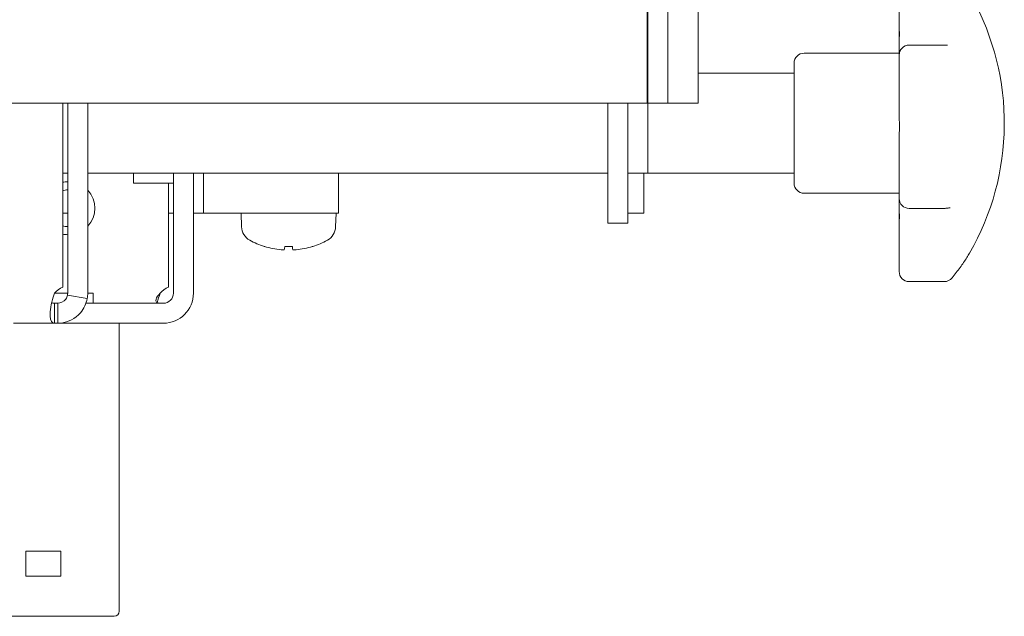
# Model space of a CAD drawing. Units: millimetres. Extents: x -87 to 4428, y 0 to 3630.
# Drawn here: x 520 to 619, y 2044 to 2103 of the extents above; entities that cross this region are included whole.
import ezdxf

# ---------------------------------------------------------------- set-up
doc = ezdxf.new("R2010")
doc.units = ezdxf.units.MM
doc.layers.add('Visible Edges(Audipack-ISO)', color=7, linetype='Continuous', lineweight=18)

msp = doc.modelspace()

# ---------------------------------------------------------------- linework, layer by layer
at = {"layer": 'Visible Edges(Audipack-ISO)'}
for p, q in [((583.251, 2094.95), (583.251, 2131.95)), ((585.251, 2094.95), (585.251, 2131.95)), ((583.181, 2130.924), (583.181, 2096.924)), ((608.351, 2107.277), (608.351, 2103.046)), ((588.251, 2104.95), (588.251, 2094.95)), ((583.181, 2102.45), (583.251, 2102.45)), ((608.351, 2103.046), (608.351, 2100.734)), ((608.351, 2100.734), (608.351, 2099.757)), ((612.857, 2100.757), (609.351, 2100.757)), ((598.851, 2099.95), (608.351, 2099.95)), ((608.351, 2098.408), (608.351, 2099.757)), ((597.851, 2086.95), (597.851, 2098.95)), ((608.351, 2098.408), (608.351, 2094.427)), ((583.181, 2097.95), (583.251, 2097.95)), ((588.251, 2097.95), (597.851, 2097.95)), ((583.181, 2094.95), (583.181, 2096.924)), ((583.181, 2094.95), (258.622, 2094.95)), ((524.778, 2094.95), (524.778, 2076.554)), ((525.278, 2075.95), (525.278, 2094.95)), ((527.278, 2075.95), (527.278, 2094.95)), ((579.251, 2094.95), (579.251, 2092.95)), ((581.251, 2092.95), (581.251, 2094.95)), ((583.251, 2094.95), (585.251, 2094.95)), ((583.251, 2087.95), (583.251, 2094.95)), ((585.251, 2094.95), (588.251, 2094.95)), ((579.251, 2082.95), (579.251, 2092.95)), ((581.251, 2092.95), (581.251, 2082.95)), ((608.351, 2090.84), (608.351, 2086.743)), ((524.778, 2087.95), (525.278, 2087.95)), ((527.278, 2087.95), (579.251, 2087.95)), ((531.836, 2087.95), (531.836, 2086.95)), ((535.836, 2087.95), (535.836, 2075.95)), ((537.836, 2075.95), (537.836, 2087.95)), ((538.836, 2087.95), (538.836, 2083.95)), ((552.343, 2087.95), (552.343, 2083.95)), ((581.251, 2087.95), (583.251, 2087.95)), ((582.851, 2087.95), (582.851, 2083.95)), ((583.251, 2087.95), (597.851, 2087.95)), ((535.836, 2086.95), (531.836, 2086.95)), ((535.336, 2076.554), (535.336, 2086.95)), ((608.351, 2085.43), (608.351, 2086.743)), ((598.851, 2085.95), (608.351, 2085.95)), ((608.351, 2085.43), (608.351, 2084.695)), ((608.351, 2084.695), (608.351, 2083.905)), ((525.278, 2083.95), (524.778, 2083.95)), ((535.836, 2083.95), (535.336, 2083.95)), ((538.836, 2083.95), (537.836, 2083.95)), ((542.593, 2083.95), (538.836, 2083.95)), ((552.093, 2083.95), (542.593, 2083.95)), ((542.64, 2082.597), (542.593, 2083.95)), ((552.045, 2082.597), (552.093, 2083.95)), ((552.343, 2083.95), (552.093, 2083.95)), ((581.251, 2083.95), (582.851, 2083.95)), ((608.351, 2083.905), (608.351, 2082.535)), ((609.351, 2084.43), (612.857, 2084.43)), ((579.251, 2082.95), (581.251, 2082.95)), ((608.351, 2082.535), (608.351, 2078.404)), ((544.973, 2080.617), (544.978, 2080.617)), ((546.959, 2080.617), (547.726, 2080.617)), ((549.707, 2080.617), (549.712, 2080.617)), ((608.351, 2078.114), (608.351, 2078.404)), ((609.351, 2077.114), (612.857, 2077.114)), ((523.966, 2075.95), (525.278, 2075.95)), ((525.262, 2075.774), (527.231, 2075.422)), ((527.278, 2075.95), (527.836, 2075.95)), ((527.836, 2075.95), (527.836, 2074.95)), ((523.966, 2074.95), (524.278, 2074.95)), ((523.966, 2074.358), (523.966, 2074.95)), ((524.278, 2074.358), (524.278, 2074.95)), ((534.836, 2074.95), (527.106, 2074.95)), ((523.966, 2072.95), (523.966, 2074.358)), ((524.278, 2072.95), (524.278, 2074.358)), ((523.966, 2072.95), (519.878, 2072.95)), ((524.278, 2072.95), (523.966, 2072.95)), ((524.278, 2072.95), (534.836, 2072.95)), ((530.436, 2072.95), (530.436, 2044.15)), ((521.086, 2047.65), (521.086, 2050.15)), ((521.086, 2050.15), (524.586, 2050.15)), ((524.586, 2050.15), (524.586, 2047.65)), ((524.586, 2047.65), (521.086, 2047.65)), ((519.378, 2043.65), (529.936, 2043.65))]:
    msp.add_line(p, q, dxfattribs=at)
for centre, radius, start, end in [((592.829, 2092.95), 26.023, 330.0821, 28.84013), ((609.351, 2099.757), 1, 90, 180), ((612.857, 2099.757), 1, 85.31002, 90), ((598.851, 2098.95), 1, 90, 180), ((525.336, 2084.45), 2.65, 91.25595, 102.1574), ((598.851, 2086.95), 1, 180, 270), ((525.336, 2084.45), 1.84, 91.809, 107.65633), ((525.336, 2084.45), 2.65, 317.1215, 42.8785), ((609.351, 2085.43), 1, 180, 270), ((612.857, 2085.43), 1, 270, 279.13526), ((525.336, 2084.45), 1.84, 252.34367, 268.191), ((544.239, 2082.653), 1.6, 182, 240.99028), ((550.446, 2082.653), 1.6, 299.00972, 358), ((525.336, 2084.45), 2.65, 257.8426, 268.74405), ((547.343, 2088.25), 8, 240.99028, 252.39254), ((544.973, 2080.783), 0.166, 252.39254, 270), ((549.712, 2080.783), 0.166, 270, 287.60746), ((547.343, 2088.25), 8, 287.60746, 299.00972), ((609.351, 2078.114), 1, 180, 270), ((612.857, 2078.114), 1, 270, 320.97799), ((525.528, 2074.7), 2, 112.02431, 141.31781), ((524.278, 2075.95), 1, 349.85685, 0), ((524.278, 2075.95), 3, 349.85685, 0), ((536.086, 2074.7), 2, 112.02431, 141.31781), ((534.836, 2075.95), 1, 270, 0), ((534.836, 2075.95), 3, 270, 0), ((529.936, 2044.15), 0.5, 270, 0)]:
    msp.add_arc(centre, radius, start, end, dxfattribs=at)
for centre, major_axis, ratio, start_param, end_param in [((547.344, 2088.227), (-7.974, -0.592), 0.996174, 1.193219, 1.403514), ((547.61, 2088.227), (-0.697, -7.965), 0.006472, 0.093439, 0.303734), ((547.075, 2088.227), (0.697, -7.965), 0.006472, 5.979451, 6.189746), ((547.341, 2088.227), (-7.974, 0.592), 0.996174, 1.738079, 1.948374)]:
    msp.add_ellipse(centre, major_axis=major_axis, ratio=ratio, start_param=start_param, end_param=end_param, dxfattribs=at)
for points, knots in [([(608.351, 2100.734), (608.351, 2100.737), (608.351, 2100.74), (608.352, 2100.874), (608.354, 2101.008), (608.36, 2101.368), (608.365, 2101.614), (608.365, 2102.124), (608.36, 2102.376), (608.354, 2102.754), (608.352, 2102.895), (608.351, 2103.039), (608.351, 2103.043), (608.351, 2103.046)], [-0.0015814, -0.0015814, -0.0015814, -0.0015814, 0, 0, 0.0631833, 0.0631833, 0.1700712, 0.1700712, 0.276959, 0.276959, 0.3401424, 0.3401424, 0.3417238, 0.3417238, 0.3417238, 0.3417238]), ([(613.173, 2100.743), (613.158, 2100.743), (613.143, 2100.743), (613.114, 2100.744), (613.098, 2100.744), (613.068, 2100.745), (613.052, 2100.746), (613.021, 2100.747), (613.005, 2100.748), (612.972, 2100.751), (612.956, 2100.752), (612.939, 2100.753)], [-0.61099953, -0.61099953, -0.61099953, -0.61099953, -0.59961156, -0.59961156, -0.58822359, -0.58822359, -0.57683563, -0.57683563, -0.56544766, -0.56544766, -0.55405969, -0.55405969, -0.55405969, -0.55405969]), ([(608.351, 2090.84), (608.351, 2090.845), (608.351, 2090.849), (608.352, 2091.001), (608.353, 2091.149), (608.358, 2091.712), (608.365, 2092.138), (608.365, 2093.13), (608.358, 2093.556), (608.353, 2094.118), (608.352, 2094.266), (608.351, 2094.417), (608.351, 2094.422), (608.351, 2094.427)], [-0.0014588, -0.0014588, -0.0014588, -0.0014588, 0, 0, 0.0440887, 0.0440887, 0.1685938, 0.1685938, 0.2930988, 0.2930988, 0.3371876, 0.3371876, 0.3386464, 0.3386464, 0.3386464, 0.3386464]), ([(608.351, 2082.535), (608.351, 2082.538), (608.351, 2082.541), (608.352, 2082.668), (608.354, 2082.792), (608.36, 2083.148), (608.365, 2083.379), (608.365, 2083.895), (608.36, 2084.119), (608.354, 2084.457), (608.352, 2084.573), (608.351, 2084.689), (608.351, 2084.692), (608.351, 2084.695)], [-0.0015532, -0.0015532, -0.0015532, -0.0015532, 0, 0, 0.0591018, 0.0591018, 0.1717653, 0.1717653, 0.2844288, 0.2844288, 0.3435306, 0.3435306, 0.3450839, 0.3450839, 0.3450839, 0.3450839]), ([(613.016, 2084.442), (613.049, 2084.448), (613.082, 2084.452), (613.146, 2084.461), (613.177, 2084.465), (613.237, 2084.471), (613.266, 2084.473), (613.323, 2084.477), (613.35, 2084.479), (613.403, 2084.481), (613.428, 2084.481), (613.453, 2084.481)], [-2.1461108, -2.1461108, -2.1461108, -2.1461108, -2.1239947, -2.1239947, -2.1018786, -2.1018786, -2.0797625, -2.0797625, -2.0576464, -2.0576464, -2.0355303, -2.0355303, -2.0355303, -2.0355303]), ([(546.921, 2080.296), (546.92, 2080.292), (546.912, 2080.289), (546.878, 2080.285), (546.852, 2080.284), (546.794, 2080.284), (546.758, 2080.285), (546.679, 2080.289), (546.638, 2080.292), (546.598, 2080.296)], [0, 0, 0, 0, 0.01221346, 0.01221346, 0.02442692, 0.02442692, 0.03664263, 0.03664263, 0.04843574, 0.04843574, 0.04843574, 0.04843574]), ([(548.087, 2080.296), (548.046, 2080.292), (548.003, 2080.289), (547.924, 2080.285), (547.887, 2080.284), (547.83, 2080.284), (547.805, 2080.285), (547.773, 2080.289), (547.765, 2080.292), (547.764, 2080.296)], [0, 0, 0, 0, 0.01221346, 0.01221346, 0.02442692, 0.02442692, 0.03664263, 0.03664263, 0.04843574, 0.04843574, 0.04843574, 0.04843574]), ([(613.634, 2077.484), (613.777, 2077.661), (613.916, 2077.837), (614.184, 2078.186), (614.313, 2078.358), (614.559, 2078.697), (614.676, 2078.863), (614.899, 2079.191), (615.005, 2079.352), (615.205, 2079.668), (615.298, 2079.822), (615.384, 2079.971)], [-1.7338109, -1.7338109, -1.7338109, -1.7338109, -1.6609917, -1.6609917, -1.5881725, -1.5881725, -1.5153533, -1.5153533, -1.4425341, -1.4425341, -1.3697148, -1.3697148, -1.3697148, -1.3697148]), ([(523.966, 2072.95), (523.711, 2072.95), (523.557, 2073.171), (523.531, 2073.671), (523.506, 2074.173), (523.611, 2074.923), (523.826, 2075.574), (523.868, 2075.704), (523.915, 2075.83), (523.966, 2075.95)], [0.895665, 0.895665, 0.895665, 0.895665, 1.509354, 1.509354, 1.509354, 2.123622, 2.123622, 2.123622, 2.245928, 2.245928, 2.245928, 2.245928]), ([(524.278, 2074.95), (524.538, 2074.95), (524.887, 2075.091), (525.083, 2075.357), (525.178, 2075.486), (525.235, 2075.634), (525.261, 2075.773)], [-0.675132, -0.675132, -0.675132, -0.675132, 0.120198, 0.120198, 0.120198, 0.505361, 0.505361, 0.505361, 0.505361]), ([(534.525, 2074.95), (534.193, 2074.95), (534.037, 2075.091), (534.1, 2075.357), (534.145, 2075.543), (534.293, 2075.769), (534.525, 2075.95)], [0.895665, 0.895665, 0.895665, 0.895665, 1.690994, 1.690994, 1.690994, 2.245928, 2.245928, 2.245928, 2.245928]), ([(527.226, 2075.42), (527.134, 2074.939), (526.918, 2074.421), (526.556, 2073.999), (526.055, 2073.413), (525.305, 2073.056), (524.653, 2072.974), (524.524, 2072.957), (524.398, 2072.95), (524.278, 2072.95)], [-0.505361, -0.505361, -0.505361, -0.505361, -0.061442, -0.061442, -0.061442, 0.552825, 0.552825, 0.552825, 0.675132, 0.675132, 0.675132, 0.675132])]:
    msp.add_open_spline(points, degree=3, knots=knots, dxfattribs=at)
for points in [[(534.525, 2075.95), (534.401, 2075.658), (534.301, 2075.329), (534.228, 2075)], [(523.669, 2075.003), (523.742, 2074.967), (523.843, 2074.95), (523.966, 2074.95)]]:
    msp.add_open_spline(points, degree=3, dxfattribs=at)

doc.saveas('drawing.dxf')
